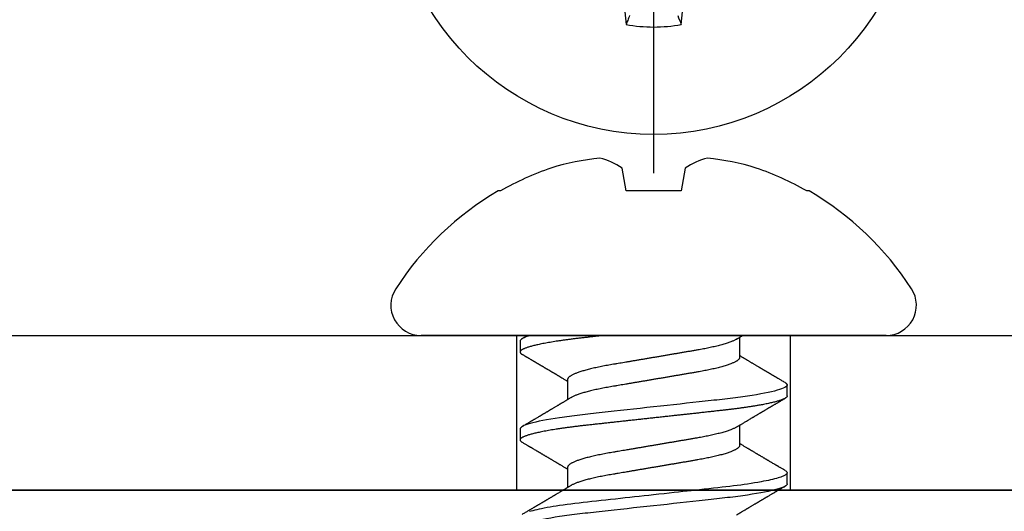
# Model space of a CAD drawing. Units: inches. Extents: x 0 to 266, y 0 to 43.
# Drawn here: x 7 to 8, y 19 to 20 of the extents above; entities that cross this region are included whole.
import ezdxf

# ---------------------------------------------------------------- set-up
doc = ezdxf.new("R2010")
doc.units = ezdxf.units.IN
doc.header["$LTSCALE"] = 0.25
doc.header["$MEASUREMENT"] = 0
doc.layers.add('Arcadia-Profile', color=6, linetype='Continuous')

# ---------------------------------------------------------------- blocks, each defined once
blk = doc.blocks.new('Clip OPG1999-11')
at = {"layer": 'Arcadia-Profile'}
for points in [[(-2, -0.875), (2, -0.875), (2, 0), (-2, 0)], [(2, 0), (-2, 0), (-2, -0.125), (2, -0.125)], [(-0.1105, -0.125), (0.1105, -0.125), (0.1105, 0), (-0.1105, 0)]]:
    blk.add_lwpolyline(points, close=True, dxfattribs=at)
blk = doc.blocks.new('Dynblock #12-11 x 0.500 PHSMS')
at = {"layer": 'Arcadia-Profile'}
blk.add_line((0, 0.24375), (0, -0.24375), dxfattribs=at)
blk.add_circle((0, 0), 0.2125, dxfattribs=at)
for centre, radius, start, end in [((1.05208, -0.01735), 1.07965, 183.48738, 185.65604), ((-1.04986, -0.01752), 1.07742, 354.34171, 356.51486), ((0, 0), 0.12575, 259.77879, 280.22121)]:
    blk.add_arc(centre, radius, start, end, dxfattribs=at)
blk.add_open_spline([(-0.01946, -0.11658), (-0.01996, -0.11786), (-0.02047, -0.11913), (-0.02098, -0.1204), (-0.02142, -0.12152), (-0.02187, -0.12263), (-0.02231, -0.12375)], degree=3, knots=[0.0008756129, 0.0008756129, 0.0008756129, 0.0008756129, 0.001117965, 0.001117965, 0.001117965, 0.0013312732, 0.0013312732, 0.0013312732, 0.0013312732], dxfattribs=at)
blk.add_open_spline([(0.01946, -0.11658), (0.02041, -0.11898), (0.02136, -0.12137), (0.02231, -0.12375)], degree=3, dxfattribs=at)
blk = doc.blocks.new('*U316')
at = {"layer": 'Arcadia-Profile'}
for p, q in [((0, 0.18806), (0, -0.18806)), ((-0.11686, 0.12575), (-0.11686, 0.12375)), ((0.04881, 0.108), (0.03994, 0.108)), ((0.11981, 0.108), (0.11094, 0.108)), ((0.01775, 0.06957), (0.00144, 0.06957)), ((0.08875, 0.06957), (0.07244, 0.06957)), ((-0.13533, 0.02557), (-0.11686, 0.02231)), ((-0.11686, 0.02231), (-0.11686, -0.02231)), ((-0.11686, -0.02231), (-0.13533, -0.02557)), ((0.0355, -0.06957), (0.05181, -0.06957)), ((0.1065, -0.06957), (0.12281, -0.06957)), ((0.00444, -0.108), (0.01331, -0.108)), ((0.07544, -0.108), (0.08431, -0.108)), ((-0.11686, -0.12375), (-0.11686, -0.12575))]:
    blk.add_line(p, q, dxfattribs=at)
at = {"layer": 'Arcadia-Profile', "flags": 128}
blk.add_lwpolyline([(0.10904, 0.10632), (0.10936, 0.10682), (0.10977, 0.10734), (0.11017, 0.10771), (0.11056, 0.10793), (0.11094, 0.108), (0.11129, 0.10794), (0.11165, 0.10775), (0.11201, 0.10744), (0.11239, 0.10699), (0.11277, 0.10642), (0.11316, 0.10571), (0.11356, 0.10486), (0.11393, 0.10397), (0.11431, 0.10296), (0.11469, 0.10184), (0.11507, 0.10061), (0.11545, 0.09926), (0.11584, 0.09781), (0.11623, 0.09625), (0.11662, 0.09458), (0.11701, 0.0928), (0.1174, 0.09093), (0.11779, 0.08896), (0.11818, 0.0869), (0.11863, 0.08435), (0.11908, 0.08168), (0.11953, 0.0789), (0.11997, 0.07602), (0.12037, 0.07326), (0.12076, 0.07043), (0.12115, 0.06754), (0.12153, 0.06457), (0.1219, 0.06156), (0.12226, 0.05849), (0.12262, 0.05538), (0.123, 0.05191), (0.12339, 0.04834), (0.12379, 0.04466), (0.12421, 0.0409), (0.12463, 0.03704), (0.12499, 0.03377), (0.12535, 0.03044), (0.12572, 0.02706), (0.1261, 0.02365), (0.12647, 0.02019), (0.12686, 0.01671), (0.12731, 0.01256), (0.12777, 0.00839), (0.12823, 0.0042), (0.12869, 0), (0.12911, -0.00389), (0.12954, -0.00777), (0.12996, -0.01163), (0.13038, -0.01548), (0.1308, -0.01929), (0.13121, -0.02307), (0.13162, -0.0268), (0.13207, -0.03085), (0.1325, -0.03483), (0.13293, -0.03873), (0.13335, -0.04255), (0.13376, -0.04627), (0.13416, -0.0499), (0.13454, -0.05343), (0.13492, -0.05687), (0.13532, -0.06027), (0.13572, -0.06361), (0.13613, -0.06683), (0.13655, -0.06997), (0.13697, -0.07304), (0.13741, -0.07602), (0.13781, -0.07869), (0.13822, -0.08127), (0.13864, -0.08376), (0.13906, -0.08615), (0.13948, -0.08843), (0.13991, -0.09061), (0.14033, -0.09266), (0.14072, -0.09444), (0.14111, -0.09612), (0.1415, -0.09769), (0.14189, -0.09915), (0.14228, -0.10051)], dxfattribs=at)
at = {"layer": 'Arcadia-Profile'}
for centre, radius, start, end in [((0.09766, 0), 0.24866, 122.99485, 149.62245), ((-0.02444, 0.18806), 0.02444, 0, 122.99485), ((0.10069, 0.00054), 0.25002, 150.47504, 160.73805), ((0.06415, 0.02236), 0.2085, 163.08566, 174.18854), ((-0.0871, 0.0577), 0.05796, 194.21711, 213.66985), ((-0.08735, -0.05759), 0.05768, 146.28312, 165.82992), ((0.06411, -0.02237), 0.20846, 185.81039, 196.91541), ((0.10068, -0.00055), 0.25001, 199.26168, 209.52524), ((0.09766, 0), 0.24866, 210.37755, 237.00515), ((-0.02444, -0.18806), 0.02444, 237.00515, 0)]:
    blk.add_arc(centre, radius, start, end, dxfattribs=at)
for points, knots in [([(0.03804, 0.10632), (0.03778, 0.10586), (0.03727, 0.10499), (0.03654, 0.10375), (0.03589, 0.10265), (0.03533, 0.10169), (0.03484, 0.10086), (0.03443, 0.10017), (0.03411, 0.09962), (0.03387, 0.09921), (0.03368, 0.09889), (0.03352, 0.09861), (0.03335, 0.09832), (0.03317, 0.09802), (0.03297, 0.09768), (0.03276, 0.09731), (0.03252, 0.09692), (0.03228, 0.09651), (0.03203, 0.09608), (0.03178, 0.09566), (0.03154, 0.09525), (0.03131, 0.09486), (0.03106, 0.09444), (0.03079, 0.09398), (0.03051, 0.09351), (0.03025, 0.09306), (0.03004, 0.0927), (0.02988, 0.09244), (0.02977, 0.09225), (0.02965, 0.09204), (0.02949, 0.09177), (0.02926, 0.09137), (0.02896, 0.09087), (0.02861, 0.09027), (0.02825, 0.08967), (0.02791, 0.08909), (0.02759, 0.08854), (0.02724, 0.08796), (0.02688, 0.08735), (0.02652, 0.08673), (0.02618, 0.08617), (0.02589, 0.08567), (0.0255, 0.08502), (0.02503, 0.08422), (0.02449, 0.0833), (0.02396, 0.08241), (0.02344, 0.08154), (0.02292, 0.08067), (0.02245, 0.07986), (0.02199, 0.07909), (0.02152, 0.0783), (0.02103, 0.07748), (0.02055, 0.07668), (0.02011, 0.07594), (0.01974, 0.07531), (0.01939, 0.07473), (0.01905, 0.07416), (0.01868, 0.07354), (0.0183, 0.0729), (0.01794, 0.07229), (0.01759, 0.07171), (0.01728, 0.07119), (0.01696, 0.07066), (0.01664, 0.07012), (0.01642, 0.06976), (0.01631, 0.06957)], [0, 0, 0, 0, 0.0373, 0.070897, 0.100793, 0.126993, 0.149497, 0.168309, 0.183429, 0.194048, 0.201818, 0.209306, 0.217186, 0.225457, 0.234038, 0.244554, 0.255302, 0.266284, 0.277605, 0.290647, 0.30035, 0.310974, 0.322517, 0.33498, 0.348362, 0.360979, 0.371237, 0.378148, 0.382267, 0.386619, 0.394856, 0.404801, 0.418867, 0.435348, 0.454126, 0.467948, 0.48277, 0.498591, 0.515411, 0.53304, 0.548652, 0.561472, 0.573888, 0.601671, 0.626547, 0.648771, 0.674267, 0.698043, 0.719968, 0.739922, 0.761523, 0.783995, 0.807087, 0.827421, 0.844239, 0.858834, 0.874508, 0.891375, 0.909438, 0.926605, 0.941616, 0.956227, 0.969859, 0.984777, 1, 1, 1, 1]), ([(0.03804, 0.10632), (0.03815, 0.10649), (0.0384, 0.10689), (0.03877, 0.10736), (0.03917, 0.10773), (0.03956, 0.10796), (0.03981, 0.10799), (0.03994, 0.108)], [0, 0, 0, 0, 0.163147, 0.375007, 0.585185, 0.793555, 1, 1, 1, 1]), ([(0.03994, 0.108), (0.04122, 0.108), (0.04271, 0.10537), (0.04584, 0.09442), (0.04747, 0.08611), (0.04972, 0.07097), (0.05044, 0.06549), (0.05179, 0.05407), (0.05241, 0.04814), (0.05452, 0.02889), (0.0561, 0.01447), (0.05927, -0.01447), (0.06085, -0.02889), (0.06296, -0.04814), (0.06359, -0.05407), (0.06493, -0.06549), (0.06565, -0.07097), (0.06791, -0.08611), (0.06953, -0.09442), (0.07266, -0.10537), (0.07416, -0.108), (0.07544, -0.108)], [0, 0, 0, 0, 0.125, 0.125, 0.25, 0.25, 0.3125, 0.3125, 0.375, 0.375, 0.5, 0.5, 0.625, 0.625, 0.6875, 0.6875, 0.75, 0.75, 0.875, 0.875, 1, 1, 1, 1]), ([(0.04881, 0.108), (0.04893, 0.10799), (0.04916, 0.10796), (0.04952, 0.10777), (0.04989, 0.10746), (0.05026, 0.10701), (0.05065, 0.10644), (0.05104, 0.10573), (0.05143, 0.10491), (0.05181, 0.10399), (0.05218, 0.10298), (0.05256, 0.10186), (0.05294, 0.10063), (0.05333, 0.09928), (0.05372, 0.09783), (0.05411, 0.09626), (0.0545, 0.09459), (0.05489, 0.09282), (0.05528, 0.09095), (0.05567, 0.08898), (0.05608, 0.08679), (0.05651, 0.08437), (0.05696, 0.0817), (0.0574, 0.07892), (0.05783, 0.07611), (0.05824, 0.07328), (0.05864, 0.07045), (0.05903, 0.06756), (0.05941, 0.06459), (0.05978, 0.06158), (0.06014, 0.05851), (0.06051, 0.05529), (0.06087, 0.05191), (0.06127, 0.04834), (0.06167, 0.04466), (0.06208, 0.0409), (0.06248, 0.03726), (0.06286, 0.03377), (0.06323, 0.03044), (0.0636, 0.02706), (0.06397, 0.02365), (0.06435, 0.02019), (0.06475, 0.0165), (0.06519, 0.01256), (0.06564, 0.00839), (0.0661, 0.0042), (0.06655, 0.0001), (0.06699, -0.00389), (0.06741, -0.00777), (0.06784, -0.01163), (0.06826, -0.01548), (0.06868, -0.01929), (0.06909, -0.02307), (0.06951, -0.02692), (0.06994, -0.03085), (0.07038, -0.03483), (0.07081, -0.03873), (0.07122, -0.04255), (0.07163, -0.04627), (0.07203, -0.0499), (0.07242, -0.05344), (0.0728, -0.0569), (0.07319, -0.06029), (0.0736, -0.06361), (0.07401, -0.06685), (0.07442, -0.07), (0.07485, -0.07306), (0.07527, -0.07597), (0.07569, -0.07871), (0.0761, -0.08129), (0.07652, -0.08378), (0.07694, -0.08617), (0.07736, -0.08845), (0.07778, -0.09063), (0.0782, -0.09263), (0.0786, -0.09446), (0.07899, -0.09614), (0.07938, -0.09771), (0.07977, -0.09917), (0.08015, -0.10052), (0.08053, -0.10177), (0.08091, -0.1029), (0.08129, -0.10391), (0.08166, -0.10481), (0.08202, -0.1056), (0.08238, -0.10628), (0.08276, -0.10687), (0.08315, -0.10737), (0.08355, -0.10773), (0.08394, -0.10795), (0.0843, -0.10802), (0.08466, -0.10796), (0.08502, -0.10777), (0.08539, -0.10746), (0.08576, -0.10701), (0.08604, -0.10662), (0.08619, -0.10635), (0.08621, -0.10631)], [0, 0, 0, 0, 0.010162, 0.020412, 0.030746, 0.041157, 0.051641, 0.062192, 0.072803, 0.082578, 0.092394, 0.102246, 0.112128, 0.122036, 0.131963, 0.141905, 0.151855, 0.161809, 0.17176, 0.181704, 0.191635, 0.203314, 0.214958, 0.226559, 0.238107, 0.248743, 0.259321, 0.269835, 0.28028, 0.290648, 0.300936, 0.311137, 0.322294, 0.333542, 0.344891, 0.356336, 0.367869, 0.377542, 0.387265, 0.397035, 0.406847, 0.416695, 0.426574, 0.438249, 0.449952, 0.461673, 0.473402, 0.48426, 0.495111, 0.505947, 0.516761, 0.527547, 0.538298, 0.549007, 0.560729, 0.572384, 0.583963, 0.595459, 0.606863, 0.618169, 0.62937, 0.640538, 0.651811, 0.663183, 0.674444, 0.685788, 0.697208, 0.708697, 0.719385, 0.730117, 0.740889, 0.751692, 0.762519, 0.773364, 0.78422, 0.794173, 0.804124, 0.814067, 0.823995, 0.833905, 0.843789, 0.853643, 0.863462, 0.873241, 0.882974, 0.892657, 0.902285, 0.913555, 0.924736, 0.935821, 0.946804, 0.956966, 0.967216, 0.97755, 0.987961, 0.998445, 1, 1, 1, 1]), ([(0.07404, 0.06689), (0.07387, 0.06718), (0.07355, 0.06772), (0.0731, 0.06847), (0.07271, 0.06911), (0.07238, 0.06967), (0.07208, 0.07017), (0.07179, 0.07066), (0.07142, 0.07127), (0.071, 0.07198), (0.07052, 0.07279), (0.06999, 0.07366), (0.0694, 0.07465), (0.06872, 0.0758), (0.06799, 0.07702), (0.06736, 0.07809), (0.06683, 0.07898), (0.06644, 0.07963), (0.06611, 0.08019), (0.06582, 0.08068), (0.06551, 0.0812), (0.06515, 0.08181), (0.06474, 0.0825), (0.06431, 0.08323), (0.06388, 0.08394), (0.06346, 0.08465), (0.06305, 0.08536), (0.06264, 0.08604), (0.06228, 0.08666), (0.06197, 0.08718), (0.06171, 0.08762), (0.06147, 0.08802), (0.06124, 0.08841), (0.06099, 0.08883), (0.06071, 0.08931), (0.06038, 0.08987), (0.05998, 0.09054), (0.05953, 0.09131), (0.0591, 0.09204), (0.05871, 0.09269), (0.0584, 0.09323), (0.05811, 0.09372), (0.05787, 0.09413), (0.05767, 0.09446), (0.05753, 0.09471), (0.05737, 0.09497), (0.05717, 0.09531), (0.05689, 0.09578), (0.05657, 0.09633), (0.05618, 0.097), (0.05576, 0.0977), (0.05534, 0.09843), (0.05493, 0.09913), (0.05451, 0.09984), (0.05405, 0.10062), (0.05351, 0.10154), (0.05289, 0.1026), (0.05219, 0.10379), (0.05146, 0.10503), (0.05096, 0.10589), (0.0507, 0.10632)], [0, 0, 0, 0, 0.022021, 0.041178, 0.057465, 0.070985, 0.083593, 0.095975, 0.108132, 0.129787, 0.150275, 0.169693, 0.196588, 0.225623, 0.25722, 0.289323, 0.307398, 0.324769, 0.338924, 0.349903, 0.362501, 0.378157, 0.396863, 0.415118, 0.433238, 0.451224, 0.469076, 0.486785, 0.503128, 0.516006, 0.527029, 0.536493, 0.546333, 0.5569, 0.568196, 0.582707, 0.599629, 0.619098, 0.641114, 0.654839, 0.669142, 0.681786, 0.692242, 0.700512, 0.706593, 0.711361, 0.72031, 0.732351, 0.747256, 0.76208, 0.782676, 0.801024, 0.817473, 0.83521, 0.855004, 0.876854, 0.905216, 0.935422, 0.967016, 1, 1, 1, 1]), ([(0.10905, 0.10632), (0.10881, 0.10593), (0.10838, 0.10518), (0.10776, 0.10412), (0.10721, 0.10319), (0.10673, 0.10237), (0.10632, 0.10168), (0.10601, 0.10114), (0.10577, 0.10074), (0.10561, 0.10047), (0.10548, 0.10025), (0.10535, 0.10002), (0.10517, 0.09973), (0.10494, 0.09932), (0.10465, 0.09883), (0.10432, 0.09828), (0.10363, 0.0971), (0.10292, 0.09589), (0.1022, 0.09467), (0.10183, 0.09405), (0.10151, 0.0935), (0.10123, 0.09302), (0.10096, 0.09257), (0.10068, 0.09209), (0.10035, 0.09153), (0.09998, 0.09091), (0.09958, 0.09024), (0.09918, 0.08955), (0.09878, 0.08887), (0.09835, 0.08814), (0.09791, 0.08739), (0.09747, 0.08665), (0.09707, 0.08598), (0.0967, 0.08535), (0.09632, 0.08471), (0.0959, 0.084), (0.09546, 0.08325), (0.095, 0.08248), (0.09453, 0.08169), (0.09402, 0.08083), (0.09354, 0.08001), (0.0931, 0.07928), (0.09276, 0.0787), (0.09246, 0.0782), (0.09217, 0.07772), (0.09186, 0.07719), (0.09151, 0.07661), (0.09115, 0.07601), (0.0907, 0.07524), (0.09016, 0.07434), (0.08954, 0.0733), (0.08893, 0.07227), (0.08842, 0.07142), (0.08801, 0.07073), (0.08771, 0.07024), (0.08748, 0.06985), (0.08735, 0.06963), (0.08731, 0.06957)], [0, 0, 0, 0, 0.032056, 0.060793, 0.086214, 0.10832, 0.127113, 0.142595, 0.152035, 0.159613, 0.16533, 0.169512, 0.178312, 0.189339, 0.202593, 0.218073, 0.234624, 0.298282, 0.3168, 0.334005, 0.349065, 0.361981, 0.373144, 0.385893, 0.400988, 0.418428, 0.437055, 0.455681, 0.474303, 0.492924, 0.514861, 0.535462, 0.553663, 0.569469, 0.586433, 0.606095, 0.627147, 0.648004, 0.668924, 0.691995, 0.717669, 0.736159, 0.752052, 0.764946, 0.777019, 0.79137, 0.807923, 0.824618, 0.840632, 0.870643, 0.898423, 0.925314, 0.954847, 0.968328, 0.981749, 0.99512, 1, 1, 1, 1]), ([(0.11981, 0.108), (0.12109, 0.108), (0.12259, 0.10537), (0.12572, 0.09442), (0.12734, 0.08611), (0.1296, 0.07097), (0.13032, 0.06549), (0.13166, 0.05407), (0.13229, 0.04814), (0.1344, 0.02889), (0.13598, 0.01447), (0.13915, -0.01447), (0.14073, -0.02889), (0.14284, -0.04814), (0.14346, -0.05407), (0.14481, -0.06549), (0.14553, -0.07097), (0.14778, -0.08611), (0.14941, -0.09442), (0.15254, -0.10537), (0.15403, -0.108), (0.15531, -0.108)], [0, 0, 0, 0, 0.125, 0.125, 0.25, 0.25, 0.3125, 0.3125, 0.375, 0.375, 0.5, 0.5, 0.625, 0.625, 0.6875, 0.6875, 0.75, 0.75, 0.875, 0.875, 1, 1, 1, 1]), ([(0.14504, 0.06689), (0.14488, 0.06717), (0.14456, 0.06769), (0.14413, 0.06841), (0.14377, 0.06901), (0.14348, 0.0695), (0.14326, 0.06986), (0.14311, 0.07012), (0.14298, 0.07033), (0.14284, 0.07057), (0.14266, 0.07087), (0.14244, 0.07123), (0.14212, 0.07177), (0.14172, 0.07245), (0.14127, 0.0732), (0.14088, 0.07385), (0.14054, 0.07442), (0.14024, 0.07493), (0.13996, 0.07539), (0.13969, 0.07585), (0.13938, 0.07637), (0.13902, 0.07698), (0.13862, 0.07765), (0.13816, 0.07842), (0.13764, 0.07929), (0.13709, 0.08022), (0.13656, 0.08111), (0.13608, 0.08193), (0.13568, 0.0826), (0.13536, 0.08314), (0.13509, 0.08359), (0.13482, 0.08405), (0.13454, 0.08452), (0.13423, 0.08505), (0.1339, 0.08561), (0.13355, 0.0862), (0.13319, 0.08681), (0.1328, 0.08747), (0.1324, 0.08814), (0.13204, 0.08875), (0.13175, 0.08925), (0.13154, 0.08961), (0.13137, 0.0899), (0.13119, 0.09019), (0.13096, 0.09058), (0.13068, 0.09105), (0.13038, 0.09156), (0.13008, 0.09207), (0.12966, 0.09278), (0.12914, 0.09367), (0.12853, 0.0947), (0.12799, 0.09562), (0.12752, 0.09641), (0.12714, 0.09706), (0.12683, 0.0976), (0.12654, 0.09809), (0.12622, 0.09863), (0.12587, 0.09923), (0.12546, 0.09992), (0.12501, 0.10069), (0.1245, 0.10156), (0.12392, 0.10255), (0.12325, 0.10368), (0.12251, 0.10495), (0.12198, 0.10585), (0.1217, 0.10632)], [0, 0, 0, 0, 0.021375, 0.03972, 0.055031, 0.067305, 0.076539, 0.08273, 0.087048, 0.092973, 0.100638, 0.110046, 0.120502, 0.142117, 0.161182, 0.177696, 0.191942, 0.204947, 0.216448, 0.227023, 0.240092, 0.256164, 0.273342, 0.290692, 0.315269, 0.339346, 0.361896, 0.382816, 0.401494, 0.412788, 0.424203, 0.435772, 0.447495, 0.46056, 0.476123, 0.489953, 0.505295, 0.52215, 0.540303, 0.556283, 0.568886, 0.578109, 0.583485, 0.590784, 0.600685, 0.61318, 0.626512, 0.639382, 0.65179, 0.680785, 0.706886, 0.730076, 0.750242, 0.767358, 0.77929, 0.790863, 0.805007, 0.819888, 0.837098, 0.856817, 0.878297, 0.903351, 0.931985, 0.9642, 1, 1, 1, 1]), ([(0.00304, 0.06689), (0.00292, 0.06709), (0.0027, 0.06746), (0.00242, 0.06793), (0.00219, 0.06832), (0.00198, 0.06867), (0.00173, 0.06909), (0.00144, 0.06957), (0.00113, 0.07008), (0.00069, 0.07083), (0.00031, 0.07145), (0.00004, 0.07191), (0.00001, 0.07197)], [0, 0, 0, 0, 0.120131, 0.214088, 0.282736, 0.348674, 0.421796, 0.528216, 0.632905, 0.727629, 0.966718, 1, 1, 1, 1]), ([(0.00304, 0.06689), (0.00305, 0.06688), (0.00321, 0.06663), (0.00352, 0.06605), (0.00398, 0.06515), (0.00444, 0.06414), (0.00492, 0.06298), (0.00543, 0.06166), (0.00595, 0.06018), (0.00647, 0.05857), (0.00699, 0.05686), (0.00751, 0.05503), (0.00802, 0.05311), (0.00853, 0.05109), (0.00902, 0.04902), (0.0095, 0.04691), (0.00996, 0.04477), (0.0104, 0.04257), (0.01084, 0.04032), (0.01127, 0.03803), (0.01171, 0.03555), (0.01216, 0.03287), (0.01265, 0.02996), (0.01317, 0.02696), (0.01367, 0.02397), (0.01417, 0.02103), (0.01467, 0.01814), (0.01517, 0.01519), (0.01567, 0.01221), (0.01619, 0.00919), (0.01671, 0.00614), (0.01723, 0.00307), (0.01774, 0.00005), (0.01825, -0.00292), (0.01874, -0.00584), (0.01924, -0.00873), (0.01972, -0.01161), (0.02021, -0.01445), (0.02068, -0.01721), (0.02113, -0.01987), (0.02157, -0.02243), (0.02199, -0.02495), (0.02241, -0.02741), (0.02284, -0.0299), (0.02326, -0.03241), (0.02369, -0.03495), (0.02412, -0.03742), (0.02457, -0.03985), (0.02503, -0.04222), (0.0255, -0.04455), (0.02598, -0.0468), (0.02646, -0.04895), (0.02694, -0.05099), (0.02743, -0.05291), (0.02791, -0.05475), (0.0284, -0.0565), (0.0289, -0.05815), (0.02939, -0.05968), (0.02986, -0.06107), (0.03033, -0.06235), (0.0308, -0.06352), (0.03126, -0.06459), (0.03174, -0.0656), (0.03223, -0.06652), (0.03273, -0.06735), (0.03322, -0.06804), (0.0337, -0.06861), (0.03417, -0.06904), (0.03463, -0.06935), (0.03507, -0.06954), (0.03536, -0.06956), (0.0355, -0.06957)], [0, 0, 0, 0, 0.000796, 0.014465, 0.028191, 0.041965, 0.055775, 0.071216, 0.086673, 0.102128, 0.117566, 0.132972, 0.148329, 0.163623, 0.178838, 0.193212, 0.207489, 0.221659, 0.235711, 0.249635, 0.263421, 0.279576, 0.295908, 0.312424, 0.329106, 0.344129, 0.359257, 0.374477, 0.389775, 0.405136, 0.420544, 0.435984, 0.45144, 0.466128, 0.480802, 0.495449, 0.510056, 0.524608, 0.539094, 0.552679, 0.566184, 0.579599, 0.592914, 0.60612, 0.620721, 0.635165, 0.649628, 0.664247, 0.67901, 0.693906, 0.708921, 0.724043, 0.738501, 0.753029, 0.767617, 0.78225, 0.796916, 0.8116, 0.825451, 0.839294, 0.85312, 0.866915, 0.88067, 0.89596, 0.91117, 0.926286, 0.941294, 0.956182, 0.970937, 0.985546, 1, 1, 1, 1]), ([(0.01775, 0.06957), (0.01789, 0.06956), (0.01816, 0.06954), (0.01858, 0.06937), (0.01901, 0.06909), (0.01946, 0.0687), (0.01991, 0.06819), (0.02037, 0.06758), (0.02082, 0.06686), (0.02127, 0.06606), (0.02173, 0.06515), (0.02219, 0.06414), (0.02267, 0.06298), (0.02318, 0.06166), (0.0237, 0.06018), (0.02422, 0.05857), (0.02474, 0.05686), (0.02526, 0.05503), (0.02577, 0.05311), (0.02628, 0.05109), (0.02677, 0.04902), (0.02725, 0.04691), (0.02771, 0.04477), (0.02815, 0.04257), (0.02859, 0.04032), (0.02902, 0.03803), (0.02946, 0.03555), (0.02991, 0.03287), (0.0304, 0.02996), (0.03092, 0.02696), (0.03142, 0.02397), (0.03192, 0.02103), (0.03242, 0.01814), (0.03292, 0.01519), (0.03342, 0.01221), (0.03394, 0.00919), (0.03446, 0.00614), (0.03498, 0.00307), (0.03549, 0.00005), (0.036, -0.00292), (0.03649, -0.00584), (0.03699, -0.00873), (0.03747, -0.01161), (0.03796, -0.01445), (0.03843, -0.01721), (0.03888, -0.01987), (0.03932, -0.02243), (0.03974, -0.02495), (0.04016, -0.02741), (0.04059, -0.0299), (0.04101, -0.03241), (0.04144, -0.03495), (0.04187, -0.03742), (0.04232, -0.03985), (0.04278, -0.04222), (0.04325, -0.04455), (0.04373, -0.0468), (0.04421, -0.04895), (0.04469, -0.05099), (0.04518, -0.05291), (0.04566, -0.05475), (0.04615, -0.0565), (0.04665, -0.05815), (0.04714, -0.05968), (0.04761, -0.06107), (0.04808, -0.06235), (0.04855, -0.06352), (0.04901, -0.06459), (0.04949, -0.06559), (0.04989, -0.06636), (0.05013, -0.06675), (0.05021, -0.06688)], [0, 0, 0, 0, 0.013732, 0.027605, 0.04161, 0.055737, 0.069975, 0.084314, 0.097914, 0.111583, 0.12531, 0.139084, 0.152894, 0.168336, 0.183792, 0.199247, 0.214686, 0.230092, 0.245449, 0.260743, 0.275958, 0.290332, 0.304609, 0.31878, 0.332832, 0.346756, 0.360542, 0.376697, 0.393029, 0.409545, 0.426227, 0.44125, 0.456378, 0.471599, 0.486897, 0.502258, 0.517666, 0.533106, 0.548562, 0.56325, 0.577924, 0.592572, 0.607178, 0.621731, 0.636216, 0.649802, 0.663307, 0.676722, 0.690037, 0.703243, 0.717844, 0.732288, 0.746752, 0.761371, 0.776134, 0.791029, 0.806045, 0.821167, 0.835625, 0.850154, 0.864741, 0.879375, 0.89404, 0.908725, 0.922575, 0.936419, 0.950245, 0.96404, 0.977795, 0.993085, 1, 1, 1, 1]), ([(0.07404, 0.06689), (0.07405, 0.06688), (0.07421, 0.06663), (0.07452, 0.06605), (0.07498, 0.06515), (0.07544, 0.06414), (0.07592, 0.06298), (0.07643, 0.06166), (0.07695, 0.06018), (0.07747, 0.05857), (0.07799, 0.05686), (0.07851, 0.05503), (0.07902, 0.05311), (0.07953, 0.05109), (0.08002, 0.04902), (0.0805, 0.04691), (0.08096, 0.04477), (0.0814, 0.04257), (0.08184, 0.04032), (0.08227, 0.03803), (0.08271, 0.03555), (0.08316, 0.03287), (0.08365, 0.02996), (0.08417, 0.02696), (0.08467, 0.02397), (0.08517, 0.02103), (0.08567, 0.01814), (0.08617, 0.01519), (0.08667, 0.01221), (0.08719, 0.00919), (0.08771, 0.00614), (0.08823, 0.00307), (0.08874, 0.00005), (0.08925, -0.00292), (0.08974, -0.00584), (0.09024, -0.00873), (0.09072, -0.01161), (0.09121, -0.01445), (0.09168, -0.01721), (0.09213, -0.01987), (0.09257, -0.02243), (0.09299, -0.02495), (0.09341, -0.02741), (0.09384, -0.0299), (0.09426, -0.03241), (0.09469, -0.03495), (0.09512, -0.03742), (0.09557, -0.03985), (0.09603, -0.04222), (0.0965, -0.04455), (0.09698, -0.0468), (0.09746, -0.04895), (0.09794, -0.05099), (0.09843, -0.05291), (0.09891, -0.05475), (0.0994, -0.0565), (0.0999, -0.05815), (0.10039, -0.05968), (0.10086, -0.06107), (0.10133, -0.06235), (0.1018, -0.06352), (0.10226, -0.06459), (0.10274, -0.0656), (0.10323, -0.06652), (0.10373, -0.06735), (0.10422, -0.06804), (0.1047, -0.06861), (0.10517, -0.06904), (0.10563, -0.06935), (0.10607, -0.06954), (0.10636, -0.06956), (0.1065, -0.06957)], [0, 0, 0, 0, 0.000799, 0.014468, 0.028195, 0.041969, 0.055779, 0.07122, 0.086676, 0.102131, 0.117569, 0.132975, 0.148332, 0.163626, 0.178841, 0.193214, 0.207492, 0.221662, 0.235714, 0.249638, 0.263424, 0.279579, 0.295911, 0.312426, 0.329109, 0.344131, 0.359259, 0.374479, 0.389777, 0.405138, 0.420546, 0.435986, 0.451442, 0.46613, 0.480804, 0.495451, 0.510057, 0.52461, 0.539095, 0.552681, 0.566186, 0.5796, 0.592915, 0.606121, 0.620722, 0.635166, 0.64963, 0.664248, 0.679011, 0.693907, 0.708922, 0.724044, 0.738502, 0.75303, 0.767618, 0.782251, 0.796917, 0.811601, 0.825452, 0.839295, 0.85312, 0.866916, 0.880671, 0.89596, 0.91117, 0.926286, 0.941295, 0.956182, 0.970937, 0.985546, 1, 1, 1, 1]), ([(0.08875, 0.06957), (0.08889, 0.06956), (0.08916, 0.06954), (0.08958, 0.06937), (0.09001, 0.06909), (0.09046, 0.0687), (0.09091, 0.06819), (0.09137, 0.06758), (0.09182, 0.06686), (0.09227, 0.06606), (0.09273, 0.06515), (0.09319, 0.06414), (0.09367, 0.06298), (0.09418, 0.06166), (0.0947, 0.06018), (0.09522, 0.05857), (0.09574, 0.05686), (0.09626, 0.05503), (0.09677, 0.05311), (0.09728, 0.05109), (0.09777, 0.04902), (0.09825, 0.04691), (0.09871, 0.04477), (0.09915, 0.04257), (0.09959, 0.04032), (0.10002, 0.03803), (0.10046, 0.03555), (0.10091, 0.03287), (0.1014, 0.02996), (0.10192, 0.02696), (0.10242, 0.02397), (0.10292, 0.02103), (0.10342, 0.01814), (0.10392, 0.01519), (0.10442, 0.01221), (0.10494, 0.00919), (0.10546, 0.00614), (0.10598, 0.00307), (0.10649, 0.00005), (0.107, -0.00292), (0.10749, -0.00584), (0.10799, -0.00873), (0.10847, -0.01161), (0.10896, -0.01445), (0.10943, -0.01721), (0.10988, -0.01987), (0.11032, -0.02243), (0.11074, -0.02495), (0.11116, -0.02741), (0.11159, -0.0299), (0.11201, -0.03241), (0.11244, -0.03495), (0.11287, -0.03742), (0.11332, -0.03985), (0.11378, -0.04222), (0.11425, -0.04455), (0.11473, -0.0468), (0.11521, -0.04895), (0.11569, -0.05099), (0.11618, -0.05291), (0.11666, -0.05475), (0.11715, -0.0565), (0.11765, -0.05815), (0.11814, -0.05968), (0.11861, -0.06107), (0.11908, -0.06235), (0.11955, -0.06352), (0.12001, -0.06459), (0.12049, -0.06559), (0.12089, -0.06636), (0.12113, -0.06675), (0.12121, -0.06688)], [0, 0, 0, 0, 0.013732, 0.027605, 0.04161, 0.055737, 0.069975, 0.084314, 0.097914, 0.111583, 0.12531, 0.139084, 0.152894, 0.168335, 0.183792, 0.199247, 0.214686, 0.230091, 0.245449, 0.260743, 0.275958, 0.290331, 0.304609, 0.318779, 0.332831, 0.346755, 0.360542, 0.376696, 0.393028, 0.409544, 0.426227, 0.441249, 0.456377, 0.471598, 0.486896, 0.502257, 0.517665, 0.533105, 0.548561, 0.563249, 0.577923, 0.592571, 0.607177, 0.62173, 0.636215, 0.649801, 0.663306, 0.676721, 0.690036, 0.703242, 0.717843, 0.732287, 0.746751, 0.761369, 0.776132, 0.791028, 0.806044, 0.821166, 0.835623, 0.850152, 0.86474, 0.879373, 0.894039, 0.908724, 0.922574, 0.936418, 0.950243, 0.964039, 0.977794, 0.993083, 1, 1, 1, 1]), ([(0, -0.0405), (0.00014, -0.04173), (0.0004, -0.04419), (0.0008, -0.04779), (0.00118, -0.0513), (0.00156, -0.05472), (0.00193, -0.05808), (0.00232, -0.06131), (0.0027, -0.06444), (0.00308, -0.06744), (0.00348, -0.07038), (0.00387, -0.07325), (0.00428, -0.07603), (0.00469, -0.07871), (0.0051, -0.08129), (0.00552, -0.08378), (0.00594, -0.08617), (0.00636, -0.08845), (0.00678, -0.09063), (0.0072, -0.09263), (0.0076, -0.09446), (0.00799, -0.09614), (0.00838, -0.09771), (0.00877, -0.09917), (0.00915, -0.10052), (0.00953, -0.10177), (0.00991, -0.1029), (0.01029, -0.10391), (0.01066, -0.10481), (0.01102, -0.1056), (0.01138, -0.10628), (0.01176, -0.10687), (0.01215, -0.10737), (0.01255, -0.10773), (0.01294, -0.10795), (0.0133, -0.10802), (0.01366, -0.10796), (0.01402, -0.10777), (0.01439, -0.10746), (0.01476, -0.10701), (0.01504, -0.10662), (0.01519, -0.10635), (0.01521, -0.10631)], [0, 0, 0, 0, 0.0272477, 0.0542761, 0.0810696, 0.1076246, 0.1342746, 0.1611683, 0.186735, 0.2124913, 0.2384231, 0.2645155, 0.290753, 0.3167746, 0.342906, 0.369131, 0.3954329, 0.4217946, 0.448199, 0.4746287, 0.4988632, 0.5230908, 0.5472979, 0.571471, 0.5955969, 0.6196624, 0.6436546, 0.6675608, 0.6913686, 0.7150659, 0.7386409, 0.7620824, 0.7895229, 0.8167456, 0.8437342, 0.8704735, 0.8952153, 0.9201717, 0.9453306, 0.9706795, 0.9962048, 1, 1, 1, 1]), ([(0.0152, -0.10632), (0.01537, -0.10603), (0.01569, -0.1055), (0.01613, -0.10475), (0.0165, -0.10411), (0.01682, -0.10356), (0.01712, -0.10306), (0.01739, -0.10259), (0.01769, -0.10208), (0.01803, -0.10151), (0.01841, -0.10085), (0.01884, -0.10013), (0.01923, -0.09947), (0.01955, -0.09891), (0.01979, -0.09851), (0.01999, -0.09817), (0.02018, -0.09784), (0.02038, -0.09751), (0.0206, -0.09714), (0.02084, -0.09672), (0.02111, -0.09626), (0.0214, -0.09577), (0.02169, -0.09529), (0.02197, -0.09481), (0.02225, -0.09434), (0.02255, -0.09383), (0.02284, -0.09332), (0.02312, -0.09286), (0.02333, -0.0925), (0.0235, -0.0922), (0.02368, -0.09191), (0.02388, -0.09157), (0.02413, -0.09114), (0.02441, -0.09066), (0.02471, -0.09016), (0.02501, -0.08965), (0.0253, -0.08916), (0.02558, -0.08868), (0.02585, -0.08823), (0.02608, -0.08784), (0.02627, -0.08751), (0.02644, -0.08723), (0.02662, -0.08693), (0.02685, -0.08654), (0.02714, -0.08604), (0.02749, -0.08546), (0.02784, -0.08486), (0.02818, -0.08429), (0.0285, -0.08374), (0.0288, -0.08324), (0.02905, -0.08281), (0.02925, -0.08248), (0.02943, -0.08218), (0.02962, -0.08185), (0.02985, -0.08147), (0.03011, -0.08102), (0.0304, -0.08054), (0.03071, -0.08002), (0.03103, -0.07949), (0.03135, -0.07893), (0.03167, -0.07841), (0.03194, -0.07794), (0.03218, -0.07754), (0.03242, -0.07714), (0.0327, -0.07666), (0.03302, -0.07614), (0.03349, -0.07535), (0.03409, -0.07434), (0.0348, -0.07314), (0.03548, -0.072), (0.03602, -0.0711), (0.03644, -0.0704), (0.0367, -0.06996), (0.03687, -0.06968), (0.03694, -0.06957)], [0, 0, 0, 0, 0.023335, 0.043638, 0.060912, 0.075293, 0.088613, 0.101442, 0.113782, 0.130146, 0.147863, 0.16749, 0.18887, 0.201856, 0.212735, 0.22154, 0.229998, 0.239094, 0.248685, 0.260519, 0.272928, 0.285992, 0.30064, 0.312451, 0.325236, 0.338996, 0.353668, 0.366641, 0.37653, 0.383364, 0.390756, 0.400195, 0.411682, 0.425198, 0.439294, 0.453025, 0.46639, 0.47939, 0.49201, 0.503092, 0.511766, 0.518465, 0.526246, 0.536104, 0.550383, 0.567046, 0.583406, 0.599062, 0.614013, 0.628207, 0.640188, 0.648655, 0.655813, 0.664569, 0.675081, 0.687346, 0.700801, 0.714826, 0.72942, 0.744583, 0.759927, 0.772661, 0.782231, 0.792887, 0.805883, 0.820774, 0.835911, 0.870501, 0.903142, 0.934031, 0.963855, 0.976851, 0.991209, 1, 1, 1, 1]), ([(0.05021, -0.06689), (0.05037, -0.06717), (0.05069, -0.06769), (0.05112, -0.06841), (0.05148, -0.06901), (0.05177, -0.0695), (0.05199, -0.06986), (0.05214, -0.07012), (0.05227, -0.07033), (0.05241, -0.07057), (0.05259, -0.07087), (0.05281, -0.07123), (0.05313, -0.07177), (0.05353, -0.07245), (0.05398, -0.0732), (0.05437, -0.07385), (0.05471, -0.07442), (0.05501, -0.07493), (0.05529, -0.07539), (0.05556, -0.07585), (0.05587, -0.07637), (0.05623, -0.07698), (0.05663, -0.07765), (0.05709, -0.07842), (0.05761, -0.07929), (0.05816, -0.08022), (0.05869, -0.08111), (0.05917, -0.08193), (0.05957, -0.0826), (0.05989, -0.08314), (0.06016, -0.08359), (0.06043, -0.08405), (0.06071, -0.08452), (0.06102, -0.08505), (0.06135, -0.08561), (0.0617, -0.0862), (0.06206, -0.08681), (0.06245, -0.08747), (0.06285, -0.08814), (0.06321, -0.08875), (0.0635, -0.08925), (0.06371, -0.08961), (0.06388, -0.0899), (0.06406, -0.09019), (0.06429, -0.09058), (0.06457, -0.09105), (0.06487, -0.09156), (0.06517, -0.09207), (0.06559, -0.09278), (0.06611, -0.09367), (0.06672, -0.0947), (0.06726, -0.09562), (0.06773, -0.09641), (0.06811, -0.09706), (0.06842, -0.0976), (0.06871, -0.09809), (0.06903, -0.09863), (0.06938, -0.09923), (0.06979, -0.09992), (0.07024, -0.10069), (0.07075, -0.10156), (0.07133, -0.10255), (0.072, -0.10368), (0.07274, -0.10495), (0.07327, -0.10585), (0.07355, -0.10632)], [0, 0, 0, 0, 0.021375, 0.03972, 0.055031, 0.067305, 0.076539, 0.08273, 0.087048, 0.092973, 0.100639, 0.110046, 0.120502, 0.142117, 0.161182, 0.177696, 0.191942, 0.204947, 0.216448, 0.227023, 0.240092, 0.256164, 0.273342, 0.290692, 0.315269, 0.339346, 0.361896, 0.382816, 0.401494, 0.412788, 0.424203, 0.435772, 0.447495, 0.46056, 0.476124, 0.489953, 0.505295, 0.52215, 0.540303, 0.556283, 0.568886, 0.578109, 0.583485, 0.590784, 0.600685, 0.61318, 0.626512, 0.639382, 0.65179, 0.680785, 0.706886, 0.730076, 0.750242, 0.767358, 0.77929, 0.790863, 0.805006, 0.819888, 0.837098, 0.856817, 0.878297, 0.903351, 0.931985, 0.9642, 1, 1, 1, 1]), ([(0.0862, -0.10632), (0.08644, -0.10593), (0.08687, -0.10518), (0.08749, -0.10412), (0.08804, -0.10319), (0.08852, -0.10237), (0.08893, -0.10168), (0.08924, -0.10114), (0.08948, -0.10074), (0.08964, -0.10047), (0.08977, -0.10025), (0.0899, -0.10002), (0.09008, -0.09973), (0.09031, -0.09932), (0.0906, -0.09883), (0.09093, -0.09828), (0.09162, -0.0971), (0.09233, -0.09589), (0.09305, -0.09467), (0.09342, -0.09405), (0.09374, -0.0935), (0.09402, -0.09302), (0.09429, -0.09257), (0.09457, -0.09209), (0.0949, -0.09153), (0.09527, -0.09091), (0.09567, -0.09024), (0.09607, -0.08955), (0.09647, -0.08887), (0.0969, -0.08814), (0.09734, -0.08739), (0.09778, -0.08665), (0.09818, -0.08598), (0.09855, -0.08535), (0.09893, -0.08471), (0.09935, -0.084), (0.09979, -0.08325), (0.10025, -0.08248), (0.10072, -0.08169), (0.10123, -0.08083), (0.10171, -0.08001), (0.10215, -0.07928), (0.10249, -0.0787), (0.10279, -0.0782), (0.10308, -0.07772), (0.10339, -0.07719), (0.10374, -0.07661), (0.1041, -0.07601), (0.10455, -0.07524), (0.10509, -0.07434), (0.10571, -0.0733), (0.10632, -0.07227), (0.10683, -0.07142), (0.10724, -0.07073), (0.10754, -0.07024), (0.10777, -0.06985), (0.1079, -0.06963), (0.10794, -0.06957)], [0, 0, 0, 0, 0.032056, 0.060793, 0.086214, 0.10832, 0.127113, 0.142595, 0.152035, 0.159613, 0.16533, 0.169512, 0.178312, 0.189339, 0.202593, 0.218073, 0.234624, 0.298282, 0.3168, 0.334005, 0.349065, 0.361981, 0.373144, 0.385893, 0.400988, 0.418428, 0.437055, 0.455681, 0.474303, 0.492924, 0.514861, 0.535462, 0.553663, 0.569469, 0.586433, 0.606095, 0.627147, 0.648004, 0.668924, 0.691995, 0.717669, 0.736159, 0.752052, 0.764946, 0.777019, 0.79137, 0.807923, 0.824618, 0.840632, 0.870643, 0.898423, 0.925314, 0.954847, 0.968328, 0.981749, 0.99512, 1, 1, 1, 1]), ([(0.12121, -0.06689), (0.12138, -0.06718), (0.1217, -0.06772), (0.12215, -0.06847), (0.12254, -0.06911), (0.12287, -0.06967), (0.12317, -0.07017), (0.12346, -0.07066), (0.12383, -0.07127), (0.12425, -0.07198), (0.12473, -0.07279), (0.12526, -0.07366), (0.12585, -0.07465), (0.12653, -0.0758), (0.12726, -0.07702), (0.12789, -0.07809), (0.12842, -0.07898), (0.12881, -0.07963), (0.12914, -0.08019), (0.12943, -0.08068), (0.12974, -0.0812), (0.1301, -0.08181), (0.13051, -0.0825), (0.13094, -0.08323), (0.13137, -0.08394), (0.13179, -0.08465), (0.1322, -0.08536), (0.13261, -0.08604), (0.13297, -0.08666), (0.13328, -0.08718), (0.13354, -0.08762), (0.13378, -0.08802), (0.13401, -0.08841), (0.13426, -0.08883), (0.13454, -0.08931), (0.13487, -0.08987), (0.13527, -0.09054), (0.13572, -0.09131), (0.13615, -0.09204), (0.13654, -0.09269), (0.13685, -0.09323), (0.13714, -0.09372), (0.13738, -0.09413), (0.13758, -0.09446), (0.13772, -0.09471), (0.13788, -0.09497), (0.13808, -0.09531), (0.13836, -0.09578), (0.13868, -0.09633), (0.13907, -0.097), (0.13949, -0.0977), (0.13991, -0.09843), (0.14032, -0.09913), (0.14074, -0.09984), (0.1412, -0.10062), (0.14174, -0.10154), (0.14236, -0.1026), (0.14306, -0.10379), (0.14379, -0.10503), (0.14429, -0.10589), (0.14455, -0.10632)], [0, 0, 0, 0, 0.022021, 0.041178, 0.057465, 0.070985, 0.083593, 0.095975, 0.108132, 0.129786, 0.150275, 0.169692, 0.196588, 0.225623, 0.25722, 0.289323, 0.307398, 0.324769, 0.338924, 0.349903, 0.362501, 0.378157, 0.396863, 0.415118, 0.433238, 0.451224, 0.469076, 0.486785, 0.503128, 0.516005, 0.527029, 0.536493, 0.546333, 0.5569, 0.568196, 0.582707, 0.599629, 0.619098, 0.641114, 0.654839, 0.669142, 0.681785, 0.692242, 0.700512, 0.706593, 0.711361, 0.72031, 0.732351, 0.747256, 0.76208, 0.782676, 0.801024, 0.817473, 0.83521, 0.855004, 0.876854, 0.905216, 0.935422, 0.967016, 1, 1, 1, 1]), ([(-0.00001, -0.10197), (0.00004, -0.10204), (0.00016, -0.10226), (0.00032, -0.10254), (0.00049, -0.10282), (0.00064, -0.10308), (0.00083, -0.1034), (0.00108, -0.10382), (0.00137, -0.10432), (0.00172, -0.10491), (0.00211, -0.10559), (0.0024, -0.10607), (0.00255, -0.10632)], [0, 0, 0, 0, 0.04893, 0.147767, 0.191227, 0.246922, 0.322557, 0.418135, 0.533662, 0.669143, 0.824587, 1, 1, 1, 1])]:
    blk.add_open_spline(points, degree=3, knots=knots, dxfattribs=at)
blk.add_open_spline([(0, -0.09955), (0.0016, -0.10525), (0.00313, -0.108), (0.00444, -0.108)], degree=3, dxfattribs=at)

msp = doc.modelspace()

# ---------------------------------------------------------------- linework, layer by layer
at = {"layer": 'Arcadia-Profile'}
msp.add_lwpolyline([(5.467, 19.19377), (10.25499, 19.19377, 0.414214), (10.28499, 19.22377), (10.28499, 19.66478), (10.1565, 19.66478, -0.414214), (10.1465, 19.67478), (10.1465, 19.77978, -0.414214), (10.1565, 19.78978), (10.285, 19.78978), (10.285, 20.06477), (10.23062, 20.06477, -1), (10.23062, 20.11477), (10.30615, 20.11477), (10.34939, 20.15801, -0.668179), (10.375, 20.1474), (10.375, 17.70377, -0.414214)], format="xyb", dxfattribs=at)

# ---------------------------------------------------------------- block references
at = {"layer": 'Arcadia-Profile', "lineweight": -3, "xscale": -1, "rotation": 180}
msp.add_blockref('Clip OPG1999-11', (7.812, 19.19377), dxfattribs=at)
at = {"layer": 'Arcadia-Profile'}
msp.add_blockref('Dynblock #12-11 x 0.500 PHSMS', (7.812, 19.69377), dxfattribs=at)
at = {"layer": 'Arcadia-Profile', "rotation": 270}
msp.add_blockref('*U316', (7.812, 19.31877), dxfattribs=at)

doc.saveas('drawing.dxf')
